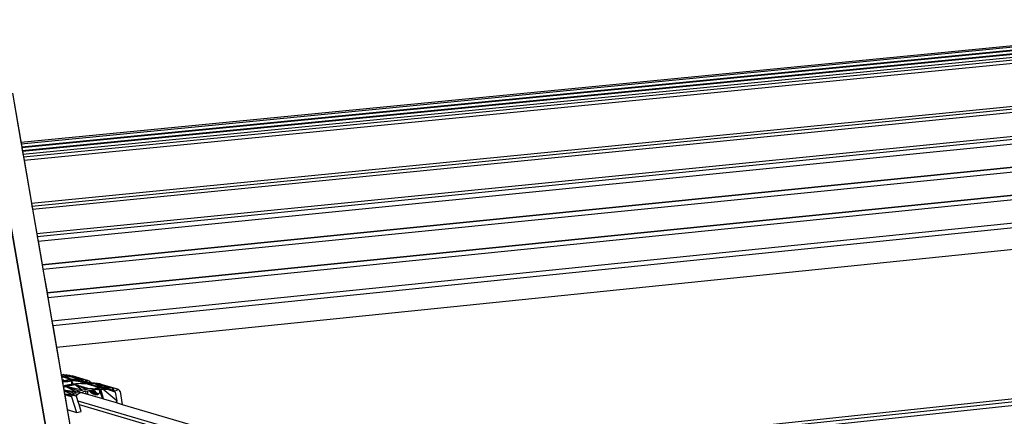
# Model space of a CAD drawing. Units: millimetres. Extents: x 523 to 16978, y 343 to 5226.
# Drawn here: x 15651 to 15688, y 4791 to 4806 of the extents above; entities that cross this region are included whole.
import ezdxf

# ---------------------------------------------------------------- set-up
doc = ezdxf.new("R2010")
doc.units = ezdxf.units.MM

# ---------------------------------------------------------------- blocks, each defined once
blk = doc.blocks.new('PERSPEKTİF')
for p, q in [((17731.392, 6953.406), (17784.234, 6958.569)), ((17731.403, 6953.339), (17784.521, 6958.531)), ((17731.424, 6953.218), (17785.436, 6958.501)), ((17731.43, 6953.185), (17785.899, 6958.513)), ((17731.451, 6953.064), (17785.918, 6958.395)), ((17731.457, 6953.031), (17785.923, 6958.363)), ((17731.478, 6952.909), (17785.942, 6958.245)), ((17731.499, 6952.789), (17785.96, 6958.128)), ((17731.523, 6952.649), (17786.086, 6958.003)), ((17731.838, 6950.833), (17788.174, 6956.418)), ((17731.858, 6950.719), (17788.192, 6956.307)), ((17731.882, 6950.58), (17788.213, 6956.172)), ((17732.692, 6939.945), (17730.011, 6955.379)), ((17730.011, 6955.379), (17732.692, 6939.945)), ((17731.032, 6955.478), (17731.392, 6953.406)), ((17731.032, 6955.478), (17732.671, 6946.03)), ((17788.372, 6955.169), (17732.061, 6949.546)), ((17732.081, 6949.431), (17788.39, 6955.057)), ((17732.115, 6949.236), (17788.42, 6954.868)), ((17732.285, 6948.252), (17788.66, 6953.922)), ((17732.286, 6948.247), (17788.663, 6953.917)), ((17732.32, 6948.052), (17788.773, 6953.737)), ((17731.392, 6953.406), (17731.403, 6953.339)), ((17731.403, 6953.339), (17731.424, 6953.218)), ((17731.424, 6953.218), (17731.43, 6953.185)), ((17731.43, 6953.185), (17731.451, 6953.064)), ((17731.451, 6953.064), (17731.457, 6953.031)), ((17731.457, 6953.031), (17731.478, 6952.909)), ((17731.478, 6952.909), (17731.499, 6952.789)), ((17731.499, 6952.789), (17731.523, 6952.649)), ((17732.491, 6947.069), (17789.667, 6952.857)), ((17732.491, 6947.063), (17789.668, 6952.852)), ((17731.523, 6952.649), (17731.838, 6950.833)), ((17732.525, 6946.869), (17789.698, 6952.664)), ((17732.696, 6945.886), (17789.849, 6951.71)), ((17732.697, 6945.881), (17789.85, 6951.705)), ((17732.73, 6945.687), (17789.879, 6951.517)), ((17731.838, 6950.833), (17731.858, 6950.719)), ((17731.858, 6950.719), (17731.882, 6950.58)), ((17732.888, 6944.774), (17790.02, 6950.632)), ((17731.882, 6950.58), (17732.061, 6949.546)), ((17732.061, 6949.546), (17732.081, 6949.431)), ((17732.081, 6949.431), (17732.115, 6949.236)), ((17732.115, 6949.236), (17732.285, 6948.252)), ((17732.285, 6948.252), (17732.286, 6948.247)), ((17732.286, 6948.247), (17732.32, 6948.052)), ((17732.32, 6948.052), (17732.491, 6947.069)), ((17732.491, 6947.069), (17732.491, 6947.063)), ((17732.491, 6947.063), (17732.525, 6946.869)), ((17732.525, 6946.869), (17732.696, 6945.886)), ((17732.671, 6946.03), (17733.542, 6941.008)), ((17732.696, 6945.886), (17732.697, 6945.881)), ((17732.697, 6945.881), (17732.73, 6945.687)), ((17732.73, 6945.687), (17732.888, 6944.774)), ((17732.888, 6944.774), (17733.09, 6943.613)), ((17744.994, 6939.617), (17790.992, 6944.496)), ((17745.323, 6939.521), (17791.012, 6944.37)), ((17745.699, 6939.41), (17791.035, 6944.226)), ((17733.09, 6943.613), (17733.151, 6943.614)), ((17733.09, 6943.613), (17733.097, 6943.571)), ((17733.097, 6943.571), (17733.472, 6943.418)), ((17733.097, 6943.571), (17733.105, 6943.525)), ((17733.151, 6943.614), (17733.872, 6943.429)), ((17733.472, 6943.418), (17733.151, 6943.614)), ((17733.151, 6943.614), (17733.3, 6943.607)), ((17733.872, 6943.429), (17733.3, 6943.607)), ((17733.3, 6943.607), (17733.434, 6943.59)), ((17733.434, 6943.59), (17733.872, 6943.429)), ((17733.434, 6943.59), (17734.19, 6943.373)), ((17733.434, 6943.59), (17733.545, 6943.564)), ((17734.19, 6943.373), (17733.545, 6943.564)), ((17733.472, 6943.418), (17733.105, 6943.525)), ((17733.105, 6943.525), (17733.13, 6943.383)), ((17733.13, 6943.383), (17733.191, 6943.389)), ((17733.13, 6943.383), (17733.14, 6943.324)), ((17733.191, 6943.389), (17733.131, 6943.374)), ((17733.133, 6943.366), (17733.165, 6943.369)), ((17733.14, 6943.324), (17733.589, 6943.368)), ((17733.14, 6943.324), (17733.141, 6943.32)), ((17733.141, 6943.32), (17733.367, 6943.331)), ((17733.141, 6943.32), (17733.176, 6943.116)), ((17733.235, 6943.317), (17733.143, 6943.307)), ((17733.165, 6943.369), (17733.191, 6943.389)), ((17733.165, 6943.369), (17733.276, 6943.381)), ((17733.266, 6943.152), (17733.174, 6943.126)), ((17733.367, 6943.331), (17733.235, 6943.317)), ((17733.266, 6943.117), (17733.672, 6943.192)), ((17733.415, 6943.183), (17733.266, 6943.117)), ((17733.415, 6943.183), (17733.266, 6943.152)), ((17733.266, 6943.117), (17733.266, 6943.152)), ((17733.276, 6943.381), (17733.387, 6943.392)), ((17733.589, 6943.368), (17733.354, 6943.406)), ((17733.367, 6943.331), (17733.51, 6943.354)), ((17733.499, 6943.344), (17733.367, 6943.331)), ((17733.387, 6943.392), (17733.508, 6943.405)), ((17733.504, 6943.388), (17733.407, 6943.411)), ((17733.573, 6943.207), (17733.415, 6943.183)), ((17733.415, 6943.183), (17733.672, 6943.192)), ((17733.456, 6943.416), (17733.502, 6943.399)), ((17733.502, 6943.417), (17733.472, 6943.418)), ((17733.508, 6943.405), (17733.472, 6943.418)), ((17733.499, 6943.344), (17733.589, 6943.368)), ((17733.658, 6943.356), (17733.499, 6943.344)), ((17733.502, 6943.417), (17733.786, 6943.424)), ((17733.502, 6943.417), (17733.524, 6943.405)), ((17733.626, 6943.415), (17733.502, 6943.417)), ((17733.502, 6943.399), (17733.504, 6943.388)), ((17733.502, 6943.399), (17733.512, 6943.396)), ((17733.517, 6943.385), (17733.504, 6943.388)), ((17733.508, 6943.405), (17733.626, 6943.415)), ((17733.51, 6943.354), (17733.529, 6943.358)), ((17733.51, 6943.354), (17733.538, 6943.195)), ((17733.517, 6943.385), (17733.512, 6943.396)), ((17733.512, 6943.396), (17733.589, 6943.368)), ((17733.589, 6943.368), (17733.517, 6943.385)), ((17733.529, 6943.358), (17733.589, 6943.368)), ((17733.598, 6943.204), (17733.529, 6943.358)), ((17733.53, 6943.402), (17733.589, 6943.368)), ((17733.698, 6943.22), (17733.573, 6943.207)), ((17733.672, 6943.192), (17733.573, 6943.207)), ((17734.103, 6943.276), (17733.589, 6943.368)), ((17733.589, 6943.368), (17733.931, 6943.332)), ((17733.658, 6943.356), (17733.589, 6943.368)), ((17733.871, 6943.352), (17733.589, 6943.368)), ((17733.626, 6943.415), (17733.826, 6943.419)), ((17733.666, 6943.417), (17733.626, 6943.415)), ((17733.871, 6943.352), (17733.658, 6943.356)), ((17733.704, 6943.419), (17733.666, 6943.417)), ((17733.666, 6943.417), (17733.695, 6943.408)), ((17733.698, 6943.22), (17733.672, 6943.192)), ((17733.672, 6943.192), (17734.295, 6943.01)), ((17734.137, 6942.988), (17733.672, 6943.192)), ((17733.672, 6943.192), (17733.983, 6942.958)), ((17733.762, 6943.226), (17733.698, 6943.22)), ((17733.786, 6943.424), (17733.704, 6943.419)), ((17733.706, 6943.408), (17733.704, 6943.419)), ((17733.825, 6943.233), (17733.762, 6943.226)), ((17733.858, 6943.428), (17733.786, 6943.424)), ((17733.833, 6943.41), (17733.786, 6943.424)), ((17733.889, 6943.24), (17733.825, 6943.233)), ((17733.826, 6943.419), (17733.872, 6943.429)), ((17733.826, 6943.419), (17733.972, 6943.412)), ((17733.872, 6943.429), (17733.858, 6943.428)), ((17733.858, 6943.428), (17733.906, 6943.411)), ((17733.868, 6943.352), (17733.931, 6943.332)), ((17734.045, 6943.32), (17733.871, 6943.352)), ((17733.872, 6943.429), (17733.966, 6943.412)), ((17733.952, 6943.246), (17733.889, 6943.24)), ((17734.016, 6943.356), (17733.924, 6943.383)), ((17733.931, 6943.332), (17734.045, 6943.32)), ((17733.947, 6943.397), (17733.998, 6943.379)), ((17734.051, 6943.256), (17733.952, 6943.246)), ((17733.952, 6943.246), (17733.953, 6943.221)), ((17733.953, 6943.221), (17734.051, 6943.256)), ((17733.953, 6943.221), (17734.093, 6943.236)), ((17733.972, 6943.412), (17733.966, 6943.412)), ((17733.972, 6943.412), (17734.101, 6943.395)), ((17734.045, 6943.32), (17734.103, 6943.276)), ((17734.145, 6943.265), (17734.045, 6943.32)), ((17734.2, 6943.266), (17734.051, 6943.256)), ((17734.093, 6943.236), (17734.051, 6943.256)), ((17734.171, 6943.311), (17734.091, 6943.334)), ((17734.093, 6943.236), (17734.345, 6943.268)), ((17734.2, 6943.266), (17734.093, 6943.236)), ((17734.093, 6943.236), (17734.494, 6943.247)), ((17734.864, 6943.064), (17734.093, 6943.236)), ((17734.716, 6943.053), (17734.093, 6943.236)), ((17734.101, 6943.395), (17734.205, 6943.37)), ((17734.101, 6943.395), (17734.186, 6943.374)), ((17734.111, 6943.257), (17734.103, 6943.276)), ((17734.105, 6943.257), (17734.103, 6943.276)), ((17734.145, 6943.265), (17734.103, 6943.276)), ((17734.123, 6943.257), (17734.103, 6943.276)), ((17734.112, 6943.257), (17734.103, 6943.276)), ((17734.11, 6943.34), (17734.175, 6943.318)), ((17734.148, 6943.257), (17734.145, 6943.265)), ((17734.203, 6943.366), (17734.2, 6943.369)), ((17734.345, 6943.268), (17734.2, 6943.266)), ((17734.205, 6943.37), (17734.285, 6943.338)), ((17734.285, 6943.338), (17734.212, 6943.365)), ((17734.303, 6943.301), (17734.285, 6943.338)), ((17734.285, 6943.338), (17734.349, 6943.287)), ((17734.349, 6943.287), (17734.336, 6943.278)), ((17734.345, 6943.268), (17734.494, 6943.247)), ((17734.486, 6943.261), (17734.345, 6943.268)), ((17734.349, 6943.287), (17734.358, 6943.266)), ((17734.611, 6943.245), (17734.486, 6943.261)), ((17734.494, 6943.247), (17734.486, 6943.261)), ((17734.494, 6943.247), (17734.819, 6943.189)), ((17735.3, 6943.044), (17734.494, 6943.247)), ((17735.165, 6943.061), (17734.494, 6943.247)), ((17734.494, 6943.247), (17734.72, 6943.22)), ((17735.017, 6943.068), (17734.494, 6943.247)), ((17734.494, 6943.247), (17734.864, 6943.064)), ((17734.611, 6943.245), (17734.494, 6943.247)), ((17734.72, 6943.22), (17734.611, 6943.245)), ((17734.819, 6943.189), (17734.72, 6943.22)), ((17735.411, 6943.017), (17734.819, 6943.189)), ((17735.3, 6943.044), (17734.819, 6943.189)), ((17733.176, 6943.116), (17733.266, 6943.117)), ((17733.176, 6943.116), (17733.182, 6943.081)), ((17733.182, 6943.081), (17733.266, 6943.117)), ((17733.182, 6943.081), (17733.202, 6942.963)), ((17733.727, 6942.879), (17733.202, 6942.963)), ((17733.202, 6942.963), (17733.206, 6942.942)), ((17733.634, 6942.832), (17733.206, 6942.942)), ((17733.206, 6942.942), (17733.211, 6942.915)), ((17733.567, 6942.782), (17733.211, 6942.915)), ((17733.211, 6942.915), (17733.233, 6942.785)), ((17733.567, 6942.782), (17733.233, 6942.785)), ((17733.233, 6942.785), (17733.235, 6942.778)), ((17733.531, 6942.732), (17733.235, 6942.778)), ((17733.235, 6942.778), (17733.236, 6942.77)), ((17733.527, 6942.685), (17733.236, 6942.77)), ((17733.236, 6942.77), (17733.345, 6942.139)), ((17733.983, 6942.958), (17733.266, 6943.117)), ((17733.844, 6942.921), (17733.266, 6943.117)), ((17733.727, 6942.879), (17733.266, 6943.117)), ((17733.553, 6942.764), (17733.531, 6942.732)), ((17733.567, 6942.782), (17733.553, 6942.764)), ((17733.553, 6942.764), (17733.728, 6942.712)), ((17733.628, 6942.828), (17733.567, 6942.782)), ((17733.58, 6942.785), (17733.728, 6942.712)), ((17733.634, 6942.832), (17733.628, 6942.828)), ((17733.637, 6942.824), (17733.628, 6942.828)), ((17733.727, 6942.879), (17733.634, 6942.832)), ((17733.76, 6942.781), (17733.682, 6942.809)), ((17733.786, 6942.9), (17733.727, 6942.879)), ((17733.728, 6942.712), (17733.76, 6942.781)), ((17733.885, 6942.855), (17733.747, 6942.881)), ((17733.76, 6942.781), (17733.885, 6942.855)), ((17733.844, 6942.921), (17733.786, 6942.9)), ((17733.79, 6942.898), (17733.786, 6942.9)), ((17733.885, 6942.855), (17733.813, 6942.887)), ((17733.945, 6942.948), (17733.844, 6942.921)), ((17733.885, 6942.855), (17733.927, 6942.868)), ((17733.927, 6942.868), (17734.084, 6942.915)), ((17733.927, 6942.868), (17734.14, 6942.805)), ((17733.948, 6942.948), (17733.945, 6942.948)), ((17733.983, 6942.958), (17733.948, 6942.948)), ((17734.096, 6942.98), (17733.983, 6942.958)), ((17734.084, 6942.915), (17734.131, 6942.923)), ((17734.137, 6942.988), (17734.096, 6942.98)), ((17734.108, 6942.979), (17734.096, 6942.98)), ((17734.131, 6942.923), (17734.194, 6942.933)), ((17734.14, 6942.805), (17734.131, 6942.923)), ((17734.164, 6942.992), (17734.137, 6942.988)), ((17734.14, 6942.805), (17734.197, 6942.788)), ((17734.295, 6943.01), (17734.164, 6942.992)), ((17734.164, 6942.992), (17734.173, 6942.99)), ((17734.194, 6942.933), (17734.254, 6942.943)), ((17734.194, 6942.933), (17734.197, 6942.788)), ((17734.197, 6942.788), (17734.824, 6942.604)), ((17734.254, 6942.943), (17734.305, 6942.951)), ((17734.266, 6942.927), (17734.254, 6942.943)), ((17734.266, 6942.927), (17734.465, 6942.951)), ((17734.302, 6942.888), (17734.266, 6942.927)), ((17734.266, 6942.927), (17734.497, 6942.917)), ((17734.4, 6943.02), (17734.295, 6943.01)), ((17734.302, 6942.888), (17734.497, 6942.917)), ((17734.348, 6942.85), (17734.302, 6942.888)), ((17734.302, 6942.888), (17734.536, 6942.882)), ((17734.305, 6942.951), (17734.454, 6942.966)), ((17734.348, 6942.85), (17734.536, 6942.882)), ((17734.578, 6942.852), (17734.348, 6942.85)), ((17734.397, 6942.818), (17734.348, 6942.85)), ((17734.465, 6942.951), (17734.377, 6942.958)), ((17734.578, 6942.852), (17734.397, 6942.818)), ((17734.397, 6942.818), (17734.625, 6942.825)), ((17734.448, 6942.793), (17734.397, 6942.818)), ((17734.669, 6942.806), (17734.397, 6942.818)), ((17734.4, 6943.02), (17734.521, 6943.033)), ((17734.4, 6943.02), (17734.621, 6942.984)), ((17734.448, 6942.793), (17734.669, 6942.805)), ((17734.499, 6942.777), (17734.448, 6942.793)), ((17734.621, 6942.984), (17734.454, 6942.966)), ((17734.454, 6942.966), (17734.465, 6942.951)), ((17734.465, 6942.951), (17734.497, 6942.917)), ((17734.497, 6942.917), (17734.536, 6942.882)), ((17734.499, 6942.777), (17734.668, 6942.805)), ((17734.643, 6942.787), (17734.499, 6942.777)), ((17734.499, 6942.777), (17734.634, 6942.783)), ((17734.545, 6942.769), (17734.499, 6942.777)), ((17734.6, 6943.041), (17734.521, 6943.033)), ((17734.621, 6942.984), (17734.521, 6943.033)), ((17734.536, 6942.882), (17734.578, 6942.852)), ((17734.545, 6942.769), (17734.612, 6942.775)), ((17734.587, 6942.77), (17734.545, 6942.769)), ((17734.578, 6942.852), (17734.625, 6942.825)), ((17734.623, 6942.777), (17734.587, 6942.77)), ((17734.716, 6943.053), (17734.6, 6943.041)), ((17734.726, 6942.995), (17734.6, 6943.041)), ((17734.621, 6942.984), (17734.693, 6942.991)), ((17734.653, 6942.792), (17734.623, 6942.777)), ((17734.625, 6942.825), (17734.67, 6942.807)), ((17734.675, 6942.811), (17734.653, 6942.792)), ((17734.692, 6942.835), (17734.675, 6942.811)), ((17734.701, 6942.858), (17734.692, 6942.835)), ((17734.693, 6942.991), (17734.704, 6942.992)), ((17734.693, 6942.991), (17734.703, 6942.932)), ((17734.705, 6942.884), (17734.701, 6942.858)), ((17734.703, 6942.932), (17734.705, 6942.911)), ((17734.704, 6942.992), (17734.726, 6942.995)), ((17734.824, 6942.604), (17734.704, 6942.992)), ((17734.705, 6942.911), (17734.705, 6942.884)), ((17734.746, 6943.055), (17734.716, 6943.053)), ((17734.726, 6942.995), (17734.752, 6942.996)), ((17734.812, 6943.061), (17734.746, 6943.055)), ((17734.952, 6943.005), (17734.746, 6943.055)), ((17734.752, 6942.996), (17734.839, 6943)), ((17734.863, 6942.593), (17734.752, 6942.996)), ((17734.851, 6943.063), (17734.812, 6943.061)), ((17734.812, 6943.061), (17735.164, 6942.987)), ((17734.839, 6943), (17734.952, 6943.005)), ((17735.427, 6942.514), (17734.839, 6943)), ((17734.864, 6943.064), (17734.851, 6943.063)), ((17735.164, 6942.987), (17734.851, 6943.063)), ((17735.003, 6943.067), (17734.864, 6943.064)), ((17734.887, 6943.055), (17734.885, 6943.065)), ((17734.952, 6943.005), (17735.005, 6943.001)), ((17735.017, 6943.068), (17735.003, 6943.067)), ((17735.003, 6943.067), (17735.034, 6943.058)), ((17735.363, 6942.882), (17735.005, 6943.001)), ((17735.005, 6943.001), (17735.12, 6942.991)), ((17735.044, 6943.066), (17735.017, 6943.068)), ((17735.044, 6943.066), (17735.054, 6943.064)), ((17735.165, 6943.061), (17735.054, 6943.064)), ((17735.309, 6942.942), (17735.12, 6942.991)), ((17735.12, 6942.991), (17735.164, 6942.987)), ((17735.164, 6942.987), (17735.309, 6942.942)), ((17735.3, 6943.044), (17735.165, 6943.061)), ((17735.21, 6943.007), (17735.306, 6942.979)), ((17735.304, 6943), (17735.234, 6943.017)), ((17735.258, 6943.027), (17735.302, 6943.018)), ((17735.411, 6943.017), (17735.3, 6943.044)), ((17735.309, 6942.942), (17735.363, 6942.882)), ((17735.363, 6942.882), (17735.427, 6942.514)), ((17735.379, 6942.957), (17735.438, 6942.94)), ((17735.494, 6942.983), (17735.411, 6943.017)), ((17735.467, 6942.962), (17735.434, 6942.97)), ((17735.544, 6942.944), (17735.494, 6942.983)), ((17735.544, 6942.944), (17735.524, 6942.949)), ((17735.565, 6942.903), (17735.544, 6942.944)), ((17735.565, 6942.903), (17735.659, 6942.359)), ((17733.531, 6942.732), (17733.527, 6942.685)), ((17733.527, 6942.685), (17733.736, 6942.024)), ((17733.79, 6942.513), (17733.728, 6942.712)), ((17733.79, 6942.513), (17766.676, 6932.834)), ((17733.839, 6942.357), (17733.79, 6942.513)), ((17733.839, 6942.357), (17766.727, 6932.67)), ((17733.933, 6942.056), (17733.839, 6942.357)), ((17734.824, 6942.604), (17734.863, 6942.593)), ((17734.863, 6942.593), (17735.404, 6942.434)), ((17735.427, 6942.514), (17735.404, 6942.434)), ((17735.404, 6942.434), (17735.443, 6942.423)), ((17735.443, 6942.423), (17735.427, 6942.514)), ((17735.443, 6942.423), (17735.659, 6942.359)), ((17735.659, 6942.359), (17744.994, 6939.617)), ((17733.345, 6942.139), (17733.736, 6942.024)), ((17733.345, 6942.139), (17733.44, 6941.594)), ((17733.736, 6942.024), (17733.933, 6942.056))]:
    blk.add_line(p, q)

msp = doc.modelspace()

# ---------------------------------------------------------------- block references
at = {"xscale": 0.9, "yscale": 0.9, "zscale": 0.9}
msp.add_blockref('PERSPEKTİF', (-307.131, -1456.773), dxfattribs=at)

doc.saveas('drawing.dxf')
